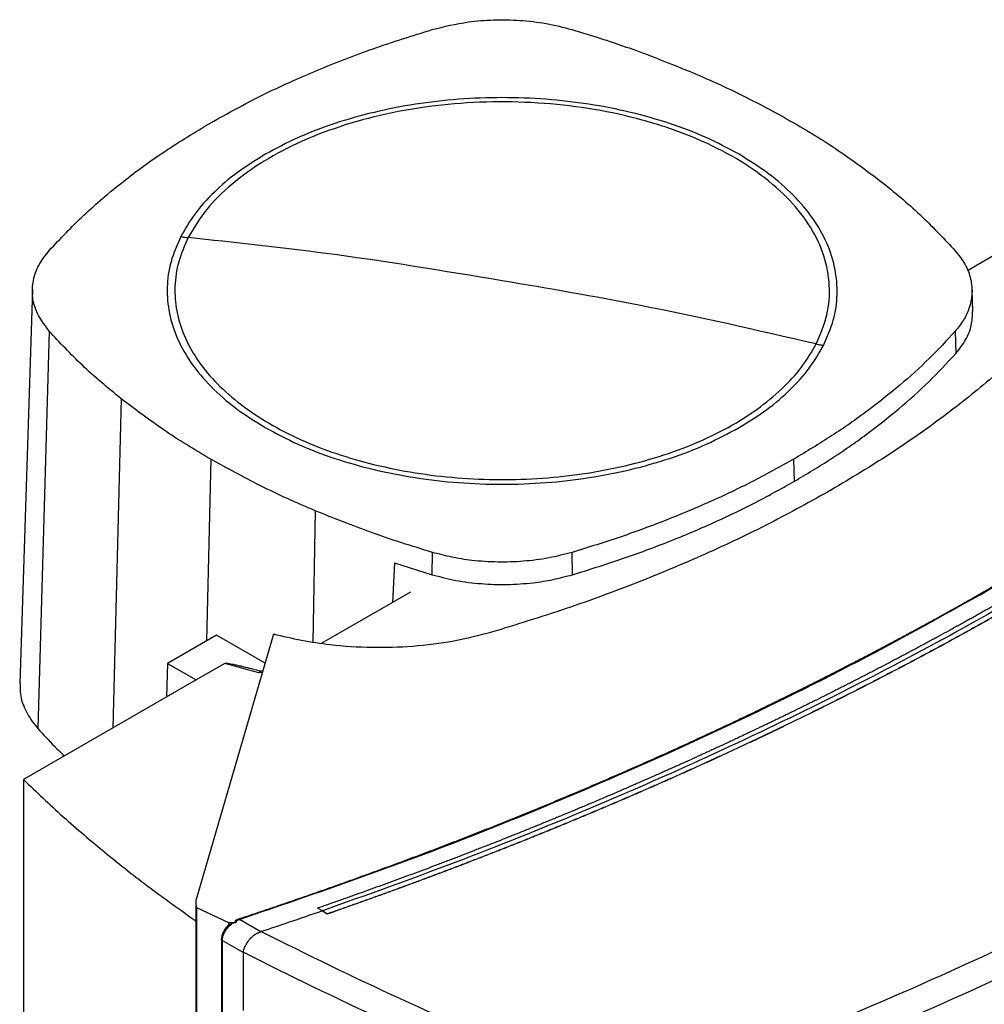
# Model space of a CAD drawing. Extents: x 0.4 to 10.6, y 0.4 to 8.1.
# Drawn here: x 2.9 to 3.1, y 5.2 to 5.4 of the extents above; entities that cross this region are included whole.
import ezdxf

# ---------------------------------------------------------------- set-up
doc = ezdxf.new("R2010")
doc.units = 0
doc.linetypes.add('SLD-SOLID', pattern=[0])
doc.layers.get('0').update_dxf_attribs({"linetype": 'CONTINUOUS'})

msp = doc.modelspace()

# ---------------------------------------------------------------- linework, layer by layer
at = {"color": 7, "linetype": 'SLD-SOLID'}
for p, q in [((3.08682, 5.35832), (3.06611, 5.34636)), ((2.89811, 5.34296), (2.89583, 5.27216)), ((3.06707, 5.33905), (3.06695, 5.343)), ((2.90112, 5.33549), (2.8991, 5.26408)), ((3.06392, 5.33546), (3.06403, 5.33147)), ((3.0349, 5.31248), (3.03499, 5.30848)), ((2.96996, 5.29171), (2.97001, 5.29572)), ((2.99516, 5.29171), (2.9951, 5.29573)), ((2.96315, 5.29384), (2.96279, 5.28672)), ((2.96315, 5.29384), (2.96996, 5.29171)), ((2.96603, 5.28859), (2.95002, 5.27935)), ((2.93122, 5.28087), (2.92238, 5.27576)), ((2.94146, 5.28102), (2.92754, 5.23331)), ((2.93994, 5.27583), (2.93122, 5.28087)), ((2.92238, 5.27576), (2.92223, 5.26973)), ((2.92238, 5.27576), (2.92753, 5.27279)), ((2.93271, 5.27578), (2.92753, 5.27279)), ((2.93881, 5.27407), (2.93271, 5.27578)), ((2.93926, 5.27441), (2.93881, 5.27407)), ((2.93926, 5.27441), (2.93952, 5.27438)), ((2.92753, 5.27279), (2.8965, 5.25488)), ((2.93946, 5.27416), (2.93881, 5.27407)), ((2.9037, 5.25904), (2.9037, 5.25929)), ((2.8965, 5.25488), (2.8965, 5.01914)), ((2.92746, 5.23272), (2.92746, 4.98458)), ((2.92763, 5.23191), (2.93337, 5.22921)), ((2.92763, 5.23191), (2.92763, 4.98377)), ((2.95022, 5.23129), (2.94934, 5.23177)), ((2.94934, 5.23177), (2.94934, 5.23176)), ((2.95022, 5.23128), (2.94934, 5.23176)), ((2.95022, 5.23129), (2.95111, 5.23075)), ((2.95111, 5.23072), (2.95022, 5.23128)), ((2.95111, 5.23075), (2.95111, 5.23072)), ((2.93324, 5.22861), (2.93313, 5.2285)), ((2.93337, 5.22921), (2.93337, 5.22873)), ((2.93478, 5.22928), (2.93461, 5.22942)), ((2.93919, 5.22753), (2.93535, 5.22976)), ((2.93919, 5.22754), (2.93925, 5.22755)), ((2.93207, 5.22618), (2.93207, 4.98326)), ((2.93597, 5.22378), (2.93224, 5.22594)), ((2.93224, 5.22594), (2.93224, 4.98302)), ((2.93598, 5.22385), (2.93597, 5.22378)), ((2.93597, 5.22378), (2.93597, 5.21335))]:
    msp.add_line(p, q, dxfattribs=at)
at = {"color": 8, "linetype": 'SLD-SOLID'}
for p, q in [((2.91408, 5.32333), (2.91256, 5.26415)), ((2.93015, 5.31248), (2.92942, 5.27983)), ((2.94895, 5.3032), (2.94851, 5.27958))]:
    msp.add_line(p, q, dxfattribs=at)
at = {"color": 7, "linetype": 'SLD-SOLID'}
for points, knots in [([(2.96995, 5.3897), (2.97209, 5.39023), (2.97563, 5.3911), (2.98103, 5.3915), (2.98574, 5.39142), (2.99053, 5.39088), (2.99352, 5.3901), (2.99504, 5.38971)], [0, 0, 0, 0, 0.266421, 0.442037, 0.622746, 0.808346, 1, 1, 1, 1]), ([(2.93015, 5.37295), (2.93319, 5.37463), (2.93928, 5.37799), (2.94911, 5.3824), (2.95929, 5.38637), (2.96639, 5.38859), (2.96995, 5.3897)], [0, 0, 0, 0, 0.255213, 0.510426, 0.7545, 1, 1, 1, 1]), ([(2.99504, 5.38971), (2.99689, 5.38915), (3.0006, 5.38802), (3.00772, 5.3856), (3.01277, 5.38357), (3.01611, 5.38223)], [0, 0, 0, 0, 0.253924, 0.507848, 1, 1, 1, 1]), ([(3.01611, 5.38223), (3.01779, 5.38151), (3.02114, 5.38006), (3.02752, 5.37703), (3.03197, 5.37458), (3.03491, 5.37295)], [0, 0, 0, 0, 0.253927, 0.507853, 1, 1, 1, 1]), ([(3.02509, 5.36729), (3.02316, 5.36832), (3.01931, 5.37038), (3.0127, 5.37289), (3.00563, 5.37491), (2.99815, 5.37637), (2.99041, 5.37726), (2.98253, 5.37756), (2.97465, 5.37726), (2.96691, 5.37637), (2.95943, 5.37491), (2.95236, 5.37289), (2.94575, 5.37038), (2.94189, 5.36832), (2.93997, 5.36729)], [0, 0, 0, 0, 0.083302, 0.166692, 0.25, 0.333301, 0.416693, 0.5, 0.5833, 0.666692, 0.75, 0.833301, 0.916695, 1, 1, 1, 1]), ([(3.03895, 5.3332), (3.03969, 5.33493), (3.04115, 5.33838), (3.04153, 5.34374), (3.04056, 5.34905), (3.03814, 5.35422), (3.03435, 5.3591), (3.02928, 5.36358), (3.02306, 5.36754), (3.01585, 5.3709), (3.00781, 5.37356), (2.99915, 5.37546), (2.99008, 5.37656), (2.98083, 5.37683), (2.97162, 5.37626), (2.96267, 5.37486), (2.95422, 5.37267), (2.94646, 5.36975), (2.93959, 5.36616), (2.9338, 5.36199), (2.92911, 5.35736), (2.9271, 5.354), (2.9261, 5.35231)], [0, 0, 0, 0, 0.05, 0.1, 0.15, 0.2, 0.25, 0.3, 0.35, 0.4, 0.45, 0.5, 0.55, 0.6, 0.65, 0.7, 0.75, 0.8, 0.85, 0.9, 0.95, 1, 1, 1, 1]), ([(2.90114, 5.34998), (2.90314, 5.35211), (2.90715, 5.35638), (2.91418, 5.36232), (2.92177, 5.3679), (2.92735, 5.37126), (2.93015, 5.37295)], [0, 0, 0, 0, 0.2552131, 0.5104262, 0.7545, 1, 1, 1, 1]), ([(3.03491, 5.37295), (3.03637, 5.37209), (3.0393, 5.37036), (3.04478, 5.3668), (3.04851, 5.36397), (3.05098, 5.3621)], [0, 0, 0, 0, 0.253927, 0.507853, 1, 1, 1, 1]), ([(2.93997, 5.36729), (2.93826, 5.36623), (2.93484, 5.3641), (2.93065, 5.36048), (2.92715, 5.35662), (2.92557, 5.35387), (2.92477, 5.3525)], [0, 0, 0, 0, 0.250005, 0.5, 0.749995, 1, 1, 1, 1]), ([(3.04028, 5.33293), (3.04094, 5.33444), (3.04225, 5.33745), (3.04287, 5.3421), (3.04249, 5.34675), (3.04102, 5.35134), (3.03851, 5.35577), (3.03498, 5.35996), (3.03056, 5.36387), (3.02691, 5.36615), (3.02509, 5.36729)], [0, 0, 0, 0, 0.125001, 0.250001, 0.375, 0.5, 0.625, 0.749999, 0.874999, 1, 1, 1, 1]), ([(3.05098, 5.3621), (3.05219, 5.36112), (3.05461, 5.35914), (3.05907, 5.35513), (3.062, 5.352), (3.06393, 5.34994)], [0, 0, 0, 0, 0.253924, 0.507848, 1, 1, 1, 1]), ([(3.17316, 5.35999), (3.16794, 5.35512), (3.15749, 5.3454), (3.1404, 5.33135), (3.1223, 5.31774), (3.10313, 5.30463), (3.08295, 5.29203), (3.0622, 5.28021), (3.04099, 5.26915), (3.01941, 5.25882), (2.99707, 5.24906), (2.97406, 5.2398), (2.95817, 5.23413), (2.95022, 5.23129)], [0, 0, 0, 0, 0.093376, 0.186726, 0.280055, 0.373369, 0.466675, 0.559979, 0.647956, 0.735941, 0.82394, 0.911958, 1, 1, 1, 1]), ([(2.92477, 5.3525), (2.92412, 5.35099), (2.9228, 5.34799), (2.92218, 5.34333), (2.92256, 5.33868), (2.92404, 5.33409), (2.92655, 5.32966), (2.93008, 5.32548), (2.93449, 5.32156), (2.93814, 5.31929), (2.93997, 5.31815)], [0, 0, 0, 0, 0.125001, 0.250001, 0.375, 0.5, 0.625, 0.749999, 0.874999, 1, 1, 1, 1]), ([(2.9261, 5.35231), (2.92547, 5.35088), (2.92421, 5.348), (2.92358, 5.34356), (2.92389, 5.33911), (2.92522, 5.33472), (2.92753, 5.33047), (2.93077, 5.32643), (2.93491, 5.32267), (2.93986, 5.31926), (2.94553, 5.31624), (2.95184, 5.31368), (2.95868, 5.31162), (2.96592, 5.31009), (2.97345, 5.30912), (2.98114, 5.30872), (2.98884, 5.30891), (2.99644, 5.30967), (3.0038, 5.31101), (3.0108, 5.31288), (3.01731, 5.31527), (3.02323, 5.31812), (3.02846, 5.3214), (3.03288, 5.32505), (3.03651, 5.32898), (3.03814, 5.33179), (3.03895, 5.3332)], [0, 0, 0, 0, 0.041667, 0.083333, 0.125, 0.166667, 0.208333, 0.25, 0.291667, 0.333333, 0.375, 0.416667, 0.458333, 0.5, 0.541667, 0.583333, 0.625, 0.666667, 0.708333, 0.75, 0.791667, 0.833333, 0.875, 0.916667, 0.958333, 1, 1, 1, 1]), ([(2.92477, 5.3525), (2.92502, 5.35246), (2.92547, 5.35239), (2.92591, 5.35234), (2.9261, 5.35231)], [0, 0, 0, 0, 0.559994, 1, 1, 1, 1]), ([(2.98253, 5.34455), (2.97198, 5.3463), (2.95315, 5.34943), (2.93437, 5.35143), (2.9261, 5.35231)], [0, 0, 0, 0, 0.5599893, 1, 1, 1, 1]), ([(2.90112, 5.33549), (2.90022, 5.33673), (2.89871, 5.33877), (2.89802, 5.34189), (2.89816, 5.34461), (2.89911, 5.34737), (2.90045, 5.3491), (2.90114, 5.34998)], [0, 0, 0, 0, 0.266421, 0.442037, 0.622746, 0.808346, 1, 1, 1, 1]), ([(3.06393, 5.34994), (3.06456, 5.34914), (3.06584, 5.34751), (3.06681, 5.34489), (3.06707, 5.3422), (3.06656, 5.33971), (3.0655, 5.33743), (3.06445, 5.33612), (3.06392, 5.33546)], [0, 0, 0, 0, 0.175426, 0.355938, 0.531363, 0.711869, 0.854589, 1, 1, 1, 1]), ([(3.03895, 5.3332), (3.02843, 5.33562), (3.00965, 5.33993), (2.99081, 5.34314), (2.98253, 5.34455)], [0, 0, 0, 0, 0.559989, 1, 1, 1, 1]), ([(3.086, 5.34222), (3.08361, 5.33962), (3.07888, 5.33449), (3.07075, 5.32713), (3.0619, 5.32008), (3.05227, 5.3133), (3.04522, 5.30908), (3.04168, 5.30696)], [0, 0, 0, 0, 0.201377, 0.399059, 0.597513, 0.79835, 1, 1, 1, 1]), ([(3.06403, 5.33147), (3.06466, 5.33228), (3.06594, 5.33391), (3.06696, 5.33649), (3.06702, 5.33822), (3.06705, 5.33905)], [0, 0, 0, 0, 0.337351, 0.684485, 1, 1, 1, 1]), ([(2.91408, 5.32333), (2.91287, 5.32432), (2.91044, 5.32629), (2.90598, 5.3303), (2.90305, 5.33343), (2.90112, 5.33549)], [0, 0, 0, 0, 0.253924, 0.507848, 1, 1, 1, 1]), ([(3.06392, 5.33546), (3.06239, 5.33381), (3.05932, 5.3305), (3.05403, 5.32573), (3.0482, 5.3211), (3.04187, 5.31665), (3.03723, 5.31387), (3.0349, 5.31248)], [0, 0, 0, 0, 0.1959002, 0.3949557, 0.5947824, 0.7969869, 1, 1, 1, 1]), ([(3.02509, 5.31815), (3.0268, 5.31921), (3.03022, 5.32133), (3.03441, 5.32495), (3.0379, 5.32881), (3.03949, 5.33156), (3.04028, 5.33293)], [0, 0, 0, 0, 0.250005, 0.5, 0.749995, 1, 1, 1, 1]), ([(3.03895, 5.3332), (3.0392, 5.33314), (3.03964, 5.33305), (3.04009, 5.33297), (3.04028, 5.33293)], [0, 0, 0, 0, 0.559994, 1, 1, 1, 1]), ([(3.03499, 5.30848), (3.03724, 5.30982), (3.04176, 5.31252), (3.04802, 5.31689), (3.05387, 5.32152), (3.05929, 5.32637), (3.06245, 5.32977), (3.06403, 5.33147)], [0, 0, 0, 0, 0.195744, 0.394837, 0.594702, 0.796947, 1, 1, 1, 1]), ([(2.93015, 5.31248), (2.92869, 5.31334), (2.92576, 5.31508), (2.92027, 5.31864), (2.91654, 5.32147), (2.91408, 5.32333)], [0, 0, 0, 0, 0.253927, 0.507853, 1, 1, 1, 1]), ([(2.93997, 5.31815), (2.94189, 5.31712), (2.94575, 5.31505), (2.95236, 5.31254), (2.95943, 5.31052), (2.96691, 5.30906), (2.97465, 5.30817), (2.98253, 5.30787), (2.99041, 5.30817), (2.99815, 5.30906), (3.00563, 5.31052), (3.0127, 5.31254), (3.01931, 5.31505), (3.02316, 5.31712), (3.02509, 5.31815)], [0, 0, 0, 0, 0.083302, 0.166692, 0.25, 0.333301, 0.416693, 0.5, 0.5833, 0.666692, 0.75, 0.833301, 0.916695, 1, 1, 1, 1]), ([(2.94895, 5.3032), (2.94727, 5.30393), (2.94391, 5.30537), (2.93753, 5.3084), (2.93308, 5.31086), (2.93015, 5.31248)], [0, 0, 0, 0, 0.253927, 0.507853, 1, 1, 1, 1]), ([(3.0349, 5.31248), (3.03258, 5.31119), (3.0279, 5.30857), (3.02033, 5.30497), (3.01233, 5.30159), (3.00394, 5.29847), (2.99805, 5.29664), (2.9951, 5.29573)], [0, 0, 0, 0, 0.1959, 0.394956, 0.594782, 0.796987, 1, 1, 1, 1]), ([(2.99516, 5.29171), (2.99801, 5.29259), (3.00375, 5.29437), (3.01202, 5.29743), (3.02005, 5.30079), (3.02777, 5.30445), (3.03258, 5.30714), (3.03499, 5.30848)], [0, 0, 0, 0, 0.195744, 0.394837, 0.594702, 0.796947, 1, 1, 1, 1]), ([(3.04168, 5.30696), (3.03802, 5.30492), (3.03076, 5.30088), (3.01908, 5.29535), (3.00688, 5.29023), (2.99408, 5.28551), (2.9851, 5.28275), (2.9806, 5.28137)], [0, 0, 0, 0, 0.201378, 0.39906, 0.597516, 0.798354, 1, 1, 1, 1]), ([(2.97001, 5.29572), (2.96816, 5.29629), (2.96445, 5.29742), (2.95734, 5.29983), (2.95228, 5.30186), (2.94895, 5.3032)], [0, 0, 0, 0, 0.253924, 0.507848, 1, 1, 1, 1]), ([(2.9951, 5.29573), (2.99372, 5.29537), (2.9909, 5.29463), (2.98636, 5.29406), (2.98169, 5.29391), (2.97738, 5.2942), (2.97343, 5.29481), (2.97116, 5.29542), (2.97001, 5.29572)], [0, 0, 0, 0, 0.175426, 0.355938, 0.531363, 0.711869, 0.854589, 1, 1, 1, 1]), ([(2.96996, 5.29171), (2.97135, 5.29134), (2.97419, 5.2906), (2.97875, 5.29004), (2.98343, 5.28988), (2.98777, 5.29018), (2.99173, 5.29079), (2.99401, 5.29141), (2.99516, 5.29171)], [0, 0, 0, 0, 0.175426, 0.355938, 0.531363, 0.711869, 0.854589, 1, 1, 1, 1]), ([(2.93519, 5.22984), (2.9354, 5.22991), (2.93644, 5.23026), (2.93831, 5.23088), (2.94081, 5.23172), (2.94329, 5.23257), (2.94577, 5.23342), (2.94824, 5.23428), (2.9507, 5.23514), (2.95316, 5.23601), (2.95561, 5.23689), (2.95765, 5.23763), (2.95969, 5.23837), (2.96171, 5.23911), (2.96414, 5.24001), (2.96656, 5.24091), (2.96898, 5.24182), (2.97138, 5.24274), (2.97378, 5.24367), (2.97578, 5.24444), (2.97777, 5.24522), (2.97975, 5.246), (2.98213, 5.24695), (2.98449, 5.2479), (2.98685, 5.24886), (2.9892, 5.24982), (2.99116, 5.25063), (2.99311, 5.25144), (2.99505, 5.25225), (2.99738, 5.25324), (2.9997, 5.25423), (3.00201, 5.25523), (3.00431, 5.25623), (3.00622, 5.25707), (3.00813, 5.25791), (3.01004, 5.25876), (3.01231, 5.25978), (3.01458, 5.26081), (3.01684, 5.26185), (3.01909, 5.26289), (3.02096, 5.26376), (3.02283, 5.26463), (3.02469, 5.26551), (3.02691, 5.26657), (3.02912, 5.26764), (3.03133, 5.26871), (3.03353, 5.26979), (3.03536, 5.27069), (3.03718, 5.2716), (3.03899, 5.27251), (3.04116, 5.2736), (3.04332, 5.27471), (3.04547, 5.27582), (3.04762, 5.27693), (3.04975, 5.27805), (3.05152, 5.27899), (3.05329, 5.27993), (3.05505, 5.28087), (3.05716, 5.28201), (3.05925, 5.28315), (3.06134, 5.2843), (3.06342, 5.28546), (3.06514, 5.28642), (3.06686, 5.28739), (3.06878, 5.28848), (3.07035, 5.28939), (3.07124, 5.2899)], [0, 0, 0, 0, 0.004198, 0.02099, 0.037782, 0.054574, 0.071366, 0.088158, 0.10495, 0.121742, 0.138534, 0.155326, 0.163722, 0.180514, 0.197307, 0.214099, 0.230891, 0.247683, 0.264475, 0.281267, 0.289663, 0.306455, 0.323247, 0.340039, 0.356831, 0.373623, 0.390415, 0.398811, 0.415603, 0.432395, 0.449187, 0.465979, 0.482771, 0.499563, 0.507959, 0.524751, 0.541543, 0.558336, 0.575128, 0.59192, 0.608712, 0.617108, 0.6339, 0.650692, 0.667484, 0.684276, 0.701068, 0.71786, 0.726256, 0.743048, 0.75984, 0.776632, 0.793424, 0.810216, 0.827008, 0.8438, 0.852196, 0.868988, 0.88578, 0.902572, 0.919364, 0.936157, 0.952949, 0.961345, 0.978137, 1, 1, 1, 1]), ([(2.93535, 5.22976), (2.94521, 5.23314), (2.96493, 5.23989), (2.99327, 5.25115), (3.02058, 5.2632), (3.0468, 5.27603), (3.06325, 5.28524), (3.07147, 5.28984)], [0, 0, 0, 0, 0.200134, 0.400179, 0.600157, 0.80009, 1, 1, 1, 1]), ([(3.07449, 5.28822), (3.07442, 5.28818), (3.07408, 5.28798), (3.0732, 5.28748), (3.07212, 5.28686), (3.07103, 5.28624), (3.07021, 5.28577), (3.06939, 5.28531), (3.06857, 5.28485), (3.06775, 5.28438), (3.06693, 5.28392), (3.0661, 5.28346), (3.06528, 5.283), (3.06445, 5.28255), (3.06362, 5.28209), (3.06251, 5.28148), (3.0614, 5.28087), (3.06029, 5.28027), (3.05945, 5.27981), (3.05862, 5.27936), (3.05778, 5.27891), (3.05694, 5.27846), (3.0561, 5.27801), (3.05525, 5.27756), (3.05441, 5.27711), (3.05356, 5.27666), (3.05272, 5.27622), (3.05159, 5.27562), (3.05045, 5.27503), (3.04931, 5.27444), (3.04846, 5.274), (3.04761, 5.27356), (3.04675, 5.27312), (3.04589, 5.27268), (3.04503, 5.27224), (3.04417, 5.2718), (3.04331, 5.27136), (3.04245, 5.27093), (3.04158, 5.27049), (3.04043, 5.26991), (3.03927, 5.26933), (3.03811, 5.26876), (3.03724, 5.26833), (3.03637, 5.2679), (3.0355, 5.26747), (3.03462, 5.26704), (3.03374, 5.26661), (3.03287, 5.26619), (3.03199, 5.26576), (3.03111, 5.26534), (3.03023, 5.26491), (3.02905, 5.26435), (3.02787, 5.26379), (3.02669, 5.26323), (3.0258, 5.26281), (3.02491, 5.26239), (3.02402, 5.26197), (3.02313, 5.26156), (3.02224, 5.26114), (3.02134, 5.26073), (3.02045, 5.26031), (3.01955, 5.2599), (3.01865, 5.25949), (3.01745, 5.25894), (3.01625, 5.25839), (3.01505, 5.25785), (3.01414, 5.25744), (3.01324, 5.25704), (3.01233, 5.25663), (3.01142, 5.25623), (3.01051, 5.25582), (3.0096, 5.25542), (3.00869, 5.25502), (3.00778, 5.25462), (3.00686, 5.25422), (3.00564, 5.25369), (3.00442, 5.25315), (3.0032, 5.25263), (3.00228, 5.25223), (3.00136, 5.25184), (3.00043, 5.25144), (2.99951, 5.25105), (2.99858, 5.25066), (2.99766, 5.25027), (2.99673, 5.24988), (2.9958, 5.24949), (2.99456, 5.24897), (2.99332, 5.24846), (2.99208, 5.24795), (2.99114, 5.24756), (2.99021, 5.24718), (2.98927, 5.2468), (2.98833, 5.24641), (2.98739, 5.24603), (2.98645, 5.24566), (2.98551, 5.24528), (2.98457, 5.2449), (2.98363, 5.24452), (2.98237, 5.24402), (2.9811, 5.24352), (2.97984, 5.24303), (2.97889, 5.24266), (2.97794, 5.24229), (2.97699, 5.24192), (2.97604, 5.24155), (2.97508, 5.24118), (2.97413, 5.24081), (2.97317, 5.24045), (2.97221, 5.24008), (2.97126, 5.23972), (2.96998, 5.23923), (2.96869, 5.23875), (2.96741, 5.23827), (2.96645, 5.23791), (2.96548, 5.23756), (2.96452, 5.2372), (2.96355, 5.23684), (2.96258, 5.23649), (2.96161, 5.23613), (2.96064, 5.23578), (2.95967, 5.23543), (2.9587, 5.23508), (2.9574, 5.23461), (2.9561, 5.23415), (2.9548, 5.23368), (2.95382, 5.23334), (2.95284, 5.23299), (2.95186, 5.23265), (2.95069, 5.23224), (2.94985, 5.23195), (2.94934, 5.23177)], [0, 0, 0, 0, 0.001801, 0.009005, 0.023412, 0.030615, 0.037819, 0.045023, 0.052226, 0.05943, 0.066634, 0.073837, 0.081041, 0.088245, 0.095448, 0.102652, 0.117059, 0.124263, 0.131467, 0.13867, 0.145874, 0.153077, 0.160281, 0.167485, 0.174688, 0.181892, 0.189096, 0.196299, 0.210707, 0.21791, 0.225114, 0.232318, 0.239521, 0.246725, 0.253928, 0.261132, 0.268336, 0.275539, 0.282743, 0.289947, 0.304354, 0.311558, 0.318761, 0.325965, 0.333169, 0.340372, 0.347576, 0.354779, 0.361983, 0.369187, 0.37639, 0.383594, 0.398001, 0.405205, 0.412409, 0.419612, 0.426816, 0.43402, 0.441223, 0.448427, 0.45563, 0.462834, 0.470038, 0.477241, 0.491649, 0.498852, 0.506056, 0.51326, 0.520463, 0.527667, 0.534871, 0.542074, 0.549278, 0.556482, 0.563685, 0.570889, 0.585296, 0.5925, 0.599703, 0.606907, 0.614111, 0.621314, 0.628518, 0.635722, 0.642925, 0.650129, 0.657333, 0.67174, 0.678943, 0.686147, 0.693351, 0.700554, 0.707758, 0.714962, 0.722165, 0.729369, 0.736573, 0.743776, 0.75098, 0.765387, 0.772591, 0.779794, 0.786998, 0.794202, 0.801405, 0.808609, 0.815813, 0.823016, 0.83022, 0.837424, 0.844627, 0.859035, 0.866238, 0.873442, 0.880645, 0.887849, 0.895053, 0.902256, 0.90946, 0.916664, 0.923867, 0.931071, 0.938275, 0.952682, 0.959886, 0.967089, 0.974293, 0.981497, 0.9887, 1, 1, 1, 1]), ([(3.07621, 5.2872), (3.07613, 5.28716), (3.07574, 5.28694), (3.07505, 5.28654), (3.07413, 5.28601), (3.0732, 5.28548), (3.07227, 5.28495), (3.07134, 5.28442), (3.0704, 5.28389), (3.06947, 5.28337), (3.06853, 5.28284), (3.06759, 5.28232), (3.06665, 5.2818), (3.06571, 5.28128), (3.06476, 5.28076), (3.06382, 5.28024), (3.06303, 5.27981), (3.06224, 5.27937), (3.06144, 5.27894), (3.06049, 5.27843), (3.05954, 5.27792), (3.05858, 5.2774), (3.05762, 5.27689), (3.05667, 5.27638), (3.0557, 5.27587), (3.05474, 5.27536), (3.05378, 5.27485), (3.05297, 5.27443), (3.05216, 5.27401), (3.05136, 5.27359), (3.05039, 5.27309), (3.04941, 5.27258), (3.04844, 5.27208), (3.04746, 5.27158), (3.04649, 5.27108), (3.04551, 5.27059), (3.04452, 5.27009), (3.04354, 5.26959), (3.04272, 5.26918), (3.0419, 5.26877), (3.04108, 5.26836), (3.04009, 5.26787), (3.0391, 5.26738), (3.03811, 5.26689), (3.03711, 5.2664), (3.03612, 5.26591), (3.03512, 5.26543), (3.03412, 5.26494), (3.03329, 5.26454), (3.03245, 5.26413), (3.03161, 5.26373), (3.03061, 5.26325), (3.0296, 5.26277), (3.0286, 5.26229), (3.02759, 5.26182), (3.02657, 5.26134), (3.02556, 5.26087), (3.02455, 5.26039), (3.02353, 5.25992), (3.02268, 5.25953), (3.02183, 5.25913), (3.02098, 5.25874), (3.01996, 5.25827), (3.01894, 5.25781), (3.01791, 5.25734), (3.01688, 5.25688), (3.01585, 5.25641), (3.01482, 5.25595), (3.01379, 5.25549), (3.01293, 5.2551), (3.01207, 5.25472), (3.01121, 5.25434), (3.01017, 5.25388), (3.00913, 5.25343), (3.00809, 5.25297), (3.00705, 5.25252), (3.006, 5.25206), (3.00496, 5.25161), (3.00391, 5.25116), (3.00286, 5.25071), (3.00199, 5.25034), (3.00111, 5.24997), (3.00024, 5.2496), (2.99918, 5.24915), (2.99813, 5.24871), (2.99707, 5.24827), (2.99601, 5.24783), (2.99495, 5.24739), (2.99389, 5.24695), (2.99283, 5.24651), (2.99177, 5.24607), (2.99088, 5.24571), (2.98999, 5.24535), (2.9891, 5.24499), (2.98803, 5.24456), (2.98696, 5.24413), (2.98589, 5.2437), (2.98481, 5.24327), (2.98374, 5.24284), (2.98266, 5.24242), (2.98158, 5.24199), (2.98068, 5.24164), (2.97978, 5.24129), (2.97888, 5.24094), (2.97779, 5.24052), (2.97671, 5.2401), (2.97562, 5.23968), (2.97454, 5.23926), (2.97345, 5.23885), (2.97236, 5.23843), (2.97126, 5.23802), (2.97017, 5.23761), (2.96926, 5.23727), (2.96834, 5.23693), (2.96743, 5.23659), (2.96633, 5.23618), (2.96523, 5.23578), (2.96413, 5.23537), (2.96303, 5.23497), (2.96192, 5.23457), (2.96082, 5.23417), (2.95971, 5.23377), (2.9586, 5.23337), (2.95768, 5.23304), (2.95675, 5.23271), (2.95583, 5.23238), (2.95471, 5.23199), (2.9536, 5.23159), (2.9524, 5.23117), (2.95157, 5.23088), (2.95111, 5.23072)], [0, 0, 0, 0, 0.002049, 0.010247, 0.018445, 0.026643, 0.034841, 0.043039, 0.051237, 0.059435, 0.067633, 0.075831, 0.084029, 0.092227, 0.100425, 0.108623, 0.116821, 0.12092, 0.129118, 0.137316, 0.145514, 0.153712, 0.16191, 0.170108, 0.178305, 0.186503, 0.194701, 0.202899, 0.206998, 0.215196, 0.223394, 0.231592, 0.23979, 0.247988, 0.256186, 0.264384, 0.272582, 0.28078, 0.288978, 0.293077, 0.301275, 0.309473, 0.317671, 0.325869, 0.334067, 0.342264, 0.350462, 0.35866, 0.366858, 0.370957, 0.379155, 0.387353, 0.395551, 0.403749, 0.411947, 0.420145, 0.428343, 0.436541, 0.444739, 0.452937, 0.457036, 0.465234, 0.473432, 0.48163, 0.489828, 0.498026, 0.506224, 0.514421, 0.522619, 0.530817, 0.534916, 0.543114, 0.551312, 0.55951, 0.567708, 0.575906, 0.584104, 0.592302, 0.6005, 0.608698, 0.616896, 0.620995, 0.629193, 0.637391, 0.645589, 0.653787, 0.661985, 0.670183, 0.678381, 0.686578, 0.694776, 0.702974, 0.707073, 0.715271, 0.723469, 0.731667, 0.739865, 0.748063, 0.756261, 0.764459, 0.772657, 0.780855, 0.784954, 0.793152, 0.80135, 0.809548, 0.817746, 0.825944, 0.834142, 0.84234, 0.850538, 0.858735, 0.866933, 0.871032, 0.87923, 0.887428, 0.895626, 0.903824, 0.912022, 0.92022, 0.928418, 0.936616, 0.944814, 0.953012, 0.957111, 0.965309, 0.973507, 0.981705, 0.989903, 1, 1, 1, 1]), ([(3.07621, 5.28723), (3.07613, 5.28718), (3.07574, 5.28696), (3.07505, 5.28656), (3.07413, 5.28603), (3.0732, 5.2855), (3.07227, 5.28497), (3.07134, 5.28444), (3.0704, 5.28392), (3.06947, 5.28339), (3.06853, 5.28287), (3.06759, 5.28234), (3.06665, 5.28182), (3.06571, 5.2813), (3.06476, 5.28078), (3.06382, 5.28026), (3.06303, 5.27983), (3.06224, 5.2794), (3.06144, 5.27897), (3.06049, 5.27845), (3.05954, 5.27794), (3.05858, 5.27743), (3.05762, 5.27691), (3.05667, 5.2764), (3.0557, 5.27589), (3.05474, 5.27539), (3.05378, 5.27488), (3.05297, 5.27446), (3.05216, 5.27404), (3.05136, 5.27361), (3.05039, 5.27311), (3.04941, 5.27261), (3.04844, 5.27211), (3.04746, 5.27161), (3.04649, 5.27111), (3.04551, 5.27061), (3.04452, 5.27011), (3.04354, 5.26962), (3.04272, 5.26921), (3.0419, 5.26879), (3.04108, 5.26838), (3.04009, 5.26789), (3.0391, 5.2674), (3.03811, 5.26691), (3.03711, 5.26642), (3.03612, 5.26594), (3.03512, 5.26545), (3.03412, 5.26496), (3.03329, 5.26456), (3.03245, 5.26416), (3.03161, 5.26376), (3.03061, 5.26328), (3.0296, 5.2628), (3.0286, 5.26232), (3.02759, 5.26184), (3.02657, 5.26137), (3.02556, 5.26089), (3.02455, 5.26042), (3.02353, 5.25994), (3.02268, 5.25955), (3.02183, 5.25916), (3.02098, 5.25877), (3.01996, 5.2583), (3.01894, 5.25783), (3.01791, 5.25737), (3.01688, 5.2569), (3.01585, 5.25644), (3.01482, 5.25597), (3.01379, 5.25551), (3.01293, 5.25513), (3.01207, 5.25475), (3.01121, 5.25436), (3.01017, 5.25391), (3.00913, 5.25345), (3.00809, 5.253), (3.00705, 5.25254), (3.006, 5.25209), (3.00496, 5.25164), (3.00391, 5.25119), (3.00286, 5.25074), (3.00199, 5.25037), (3.00111, 5.24999), (3.00024, 5.24962), (2.99918, 5.24918), (2.99813, 5.24873), (2.99707, 5.24829), (2.99601, 5.24785), (2.99495, 5.24741), (2.99389, 5.24697), (2.99283, 5.24653), (2.99177, 5.2461), (2.99088, 5.24574), (2.98999, 5.24537), (2.9891, 5.24501), (2.98803, 5.24458), (2.98696, 5.24415), (2.98589, 5.24372), (2.98481, 5.24329), (2.98374, 5.24287), (2.98266, 5.24244), (2.98158, 5.24202), (2.98068, 5.24166), (2.97978, 5.24131), (2.97888, 5.24096), (2.97779, 5.24054), (2.97671, 5.24012), (2.97562, 5.2397), (2.97454, 5.23929), (2.97345, 5.23887), (2.97236, 5.23846), (2.97126, 5.23805), (2.97017, 5.23764), (2.96926, 5.23729), (2.96834, 5.23695), (2.96743, 5.23661), (2.96633, 5.23621), (2.96523, 5.2358), (2.96413, 5.2354), (2.96303, 5.23499), (2.96192, 5.23459), (2.96082, 5.23419), (2.95971, 5.23379), (2.9586, 5.23339), (2.95768, 5.23306), (2.95675, 5.23273), (2.95583, 5.2324), (2.95471, 5.23201), (2.95356, 5.2316), (2.95236, 5.23119), (2.95154, 5.2309), (2.95113, 5.23075)], [0, 0, 0, 0, 0.00205, 0.010249, 0.018448, 0.026647, 0.034846, 0.043045, 0.051244, 0.059444, 0.067643, 0.075842, 0.084041, 0.09224, 0.100439, 0.108638, 0.116837, 0.120937, 0.129136, 0.137335, 0.145534, 0.153733, 0.161932, 0.170131, 0.178331, 0.18653, 0.194729, 0.202928, 0.207027, 0.215227, 0.223426, 0.231625, 0.239824, 0.248023, 0.256222, 0.264421, 0.27262, 0.280819, 0.289018, 0.293118, 0.301317, 0.309516, 0.317715, 0.325914, 0.334114, 0.342313, 0.350512, 0.358711, 0.36691, 0.37101, 0.379209, 0.387408, 0.395607, 0.403806, 0.412005, 0.420204, 0.428403, 0.436602, 0.444801, 0.453001, 0.4571, 0.465299, 0.473498, 0.481697, 0.489897, 0.498096, 0.506295, 0.514494, 0.522693, 0.530892, 0.534992, 0.543191, 0.55139, 0.559589, 0.567788, 0.575987, 0.584186, 0.592385, 0.600584, 0.608784, 0.616983, 0.621082, 0.629281, 0.63748, 0.64568, 0.653879, 0.662078, 0.670277, 0.678476, 0.686675, 0.694874, 0.703073, 0.707173, 0.715372, 0.723571, 0.73177, 0.739969, 0.748168, 0.756367, 0.764567, 0.772766, 0.780965, 0.785064, 0.793263, 0.801463, 0.809662, 0.817861, 0.82606, 0.834259, 0.842458, 0.850657, 0.858856, 0.867055, 0.871155, 0.879354, 0.887553, 0.895752, 0.903951, 0.91215, 0.92035, 0.928549, 0.936748, 0.944947, 0.953146, 0.957246, 0.965445, 0.973644, 0.981843, 0.990921, 1, 1, 1, 1]), ([(2.9806, 5.28137), (2.97837, 5.28079), (2.97383, 5.27962), (2.96654, 5.27873), (2.95905, 5.27849), (2.95234, 5.27894), (2.94642, 5.27981), (2.94312, 5.28062), (2.94146, 5.28102)], [0, 0, 0, 0, 0.181165, 0.367563, 0.54871, 0.734922, 0.866537, 1, 1, 1, 1]), ([(2.93271, 5.27578), (2.93272, 5.27579), (2.93275, 5.2758), (2.93284, 5.27581), (2.93326, 5.2758), (2.93391, 5.27567), (2.93471, 5.2755), (2.93542, 5.27534), (2.93633, 5.27513), (2.93762, 5.27482), (2.93867, 5.27456), (2.93926, 5.27441)], [0, 0, 0, 0, 0.006418, 0.014602, 0.037958, 0.185974, 0.30588, 0.401245, 0.512177, 0.722471, 1, 1, 1, 1]), ([(2.89593, 5.27216), (2.89591, 5.27153), (2.89586, 5.26992), (2.89676, 5.26739), (2.89801, 5.26535), (2.89893, 5.26428), (2.8991, 5.26408)], [0, 0, 0, 0, 0.227476, 0.573185, 0.918894, 1, 1, 1, 1]), ([(2.8991, 5.26408), (2.90007, 5.263), (2.90158, 5.26133), (2.90326, 5.25971), (2.90386, 5.25913)], [0, 0, 0, 0, 0.640942, 1, 1, 1, 1]), ([(2.8965, 5.25488), (2.89885, 5.25265), (2.90355, 5.24818), (2.91118, 5.2417), (2.9191, 5.23545), (2.9247, 5.23146), (2.92746, 5.2295)], [0, 0, 0, 0, 0.252472, 0.504943, 0.756828, 1, 1, 1, 1]), ([(3.02334, 5.20368), (3.03269, 5.20746), (3.05138, 5.21503), (3.07821, 5.22733), (3.10416, 5.24025), (3.12052, 5.24945), (3.1287, 5.25405)], [0, 0, 0, 0, 0.249818, 0.499793, 0.749871, 1, 1, 1, 1]), ([(3.13114, 5.24997), (3.12292, 5.24535), (3.10648, 5.23612), (3.08041, 5.22314), (3.05347, 5.21078), (3.03469, 5.20318), (3.0253, 5.19938)], [0, 0, 0, 0, 0.25013, 0.500208, 0.750183, 1, 1, 1, 1]), ([(2.92754, 5.23331), (2.92751, 5.23319), (2.92746, 5.23296), (2.92744, 5.23249), (2.92755, 5.23214), (2.92763, 5.23191)], [0, 0, 0, 0, 0.2523271, 0.5046508, 1, 1, 1, 1]), ([(2.95022, 5.23128), (2.94818, 5.23058), (2.94454, 5.22932), (2.94087, 5.22809), (2.93925, 5.22755)], [0, 0, 0, 0, 0.559981, 1, 1, 1, 1]), ([(2.95113, 5.23075), (2.95112, 5.23075), (2.95112, 5.23075), (2.95111, 5.23075), (2.95111, 5.23075)], [0, 0, 0, 0, 0.559983, 1, 1, 1, 1]), ([(2.93313, 5.2285), (2.93308, 5.22846), (2.93284, 5.22825), (2.93258, 5.22783), (2.93231, 5.22733), (2.93212, 5.22679), (2.93209, 5.22642), (2.93207, 5.22618)], [0, 0, 0, 0, 0.072038, 0.349726, 0.534905, 0.715355, 1, 1, 1, 1]), ([(2.93224, 5.22594), (2.93226, 5.22622), (2.93231, 5.22676), (2.93271, 5.22761), (2.93329, 5.22841), (2.9338, 5.22884), (2.93405, 5.22905)], [0, 0, 0, 0, 0.245123, 0.492499, 0.743994, 1, 1, 1, 1]), ([(2.93318, 5.22855), (2.93321, 5.22859), (2.93325, 5.22868), (2.93333, 5.22871), (2.93337, 5.22873)], [0, 0, 0, 0, 0.549605, 1, 1, 1, 1]), ([(2.93337, 5.22921), (2.93357, 5.22921), (2.9339, 5.22921), (2.93437, 5.22923), (2.93464, 5.22926), (2.93478, 5.22928)], [0, 0, 0, 0, 0.41984, 0.709237, 1, 1, 1, 1]), ([(2.93337, 5.22873), (2.93346, 5.22878), (2.93366, 5.22891), (2.93391, 5.229), (2.93405, 5.22905)], [0, 0, 0, 0, 0.412542, 1, 1, 1, 1]), ([(2.93405, 5.22905), (2.93417, 5.22909), (2.93441, 5.22917), (2.93466, 5.22924), (2.93478, 5.22928)], [0, 0, 0, 0, 0.49825, 1, 1, 1, 1]), ([(2.93461, 5.22942), (2.9346, 5.22943), (2.93458, 5.22944), (2.93458, 5.22948), (2.9346, 5.22954), (2.93469, 5.22962), (2.93488, 5.22973), (2.93507, 5.2298), (2.93519, 5.22984)], [0, 0, 0, 0, 0.052389, 0.10452, 0.190003, 0.349972, 0.5716, 1, 1, 1, 1]), ([(2.93461, 5.22942), (2.93473, 5.22948), (2.93498, 5.22962), (2.93523, 5.22971), (2.93535, 5.22976)], [0, 0, 0, 0, 0.499312, 1, 1, 1, 1]), ([(2.93535, 5.22976), (2.93532, 5.22979), (2.93527, 5.22983), (2.93521, 5.22984), (2.93519, 5.22984)], [0, 0, 0, 0, 0.504068, 1, 1, 1, 1]), ([(2.93598, 5.22385), (2.93605, 5.22412), (2.9362, 5.22466), (2.93669, 5.22559), (2.93722, 5.22628), (2.93788, 5.22691), (2.93847, 5.22733), (2.93902, 5.22749), (2.93919, 5.22754)], [0, 0, 0, 0, 0.193418, 0.386594, 0.587504, 0.672343, 0.895634, 1, 1, 1, 1]), ([(2.93925, 5.22755), (2.94748, 5.22348), (2.96399, 5.21531), (2.98143, 5.20791), (2.99017, 5.2042)], [0, 0, 0, 0, 0.498737, 1, 1, 1, 1]), ([(2.98815, 5.19989), (2.97919, 5.20369), (2.9613, 5.21127), (2.9444, 5.21966), (2.93597, 5.22385)], [0, 0, 0, 0, 0.501291, 1, 1, 1, 1])]:
    msp.add_open_spline(points, degree=3, knots=knots, dxfattribs=at)
at = {"color": 8, "linetype": 'SLD-SOLID'}
msp.add_open_spline([(2.93224, 5.22594), (2.93217, 5.22599), (2.93208, 5.22607), (2.93209, 5.22616), (2.93209, 5.22618)], degree=3, knots=[0, 0, 0, 0, 0.666053, 1, 1, 1, 1], dxfattribs=at)

doc.saveas('drawing.dxf')
